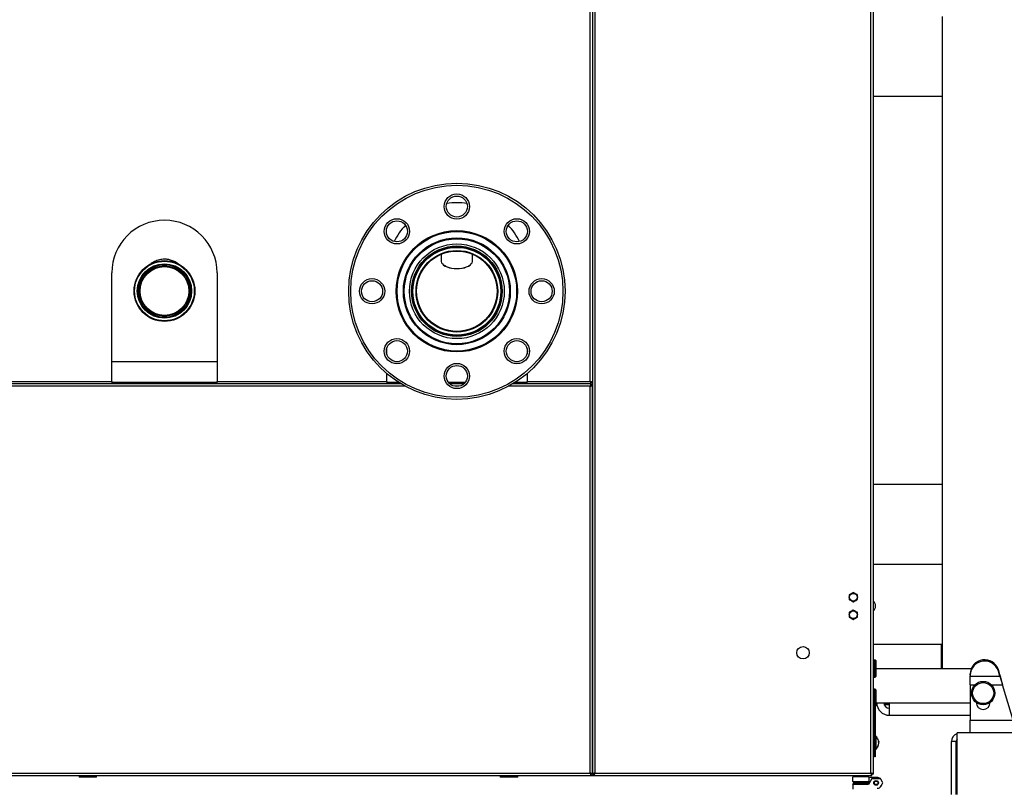
# Model space of a CAD drawing. Units: millimetres. Extents: x 75 to 8835, y 75 to 6225.
# Drawn here: x 1982 to 2824, y 1494 to 2152 of the extents above; entities that cross this region are included whole.
import ezdxf

# ---------------------------------------------------------------- set-up
doc = ezdxf.new("R2010")
doc.units = ezdxf.units.MM
doc.header["$LTSCALE"] = 15
doc.header["$PDSIZE"] = -1
doc.layers.add('WYMIAR', color=8, linetype='Continuous')
doc.styles.add('SLDTEXTSTYLE1', font='TXT', dxfattribs={"width": 0.605})
doc.dimstyles.new('SLDDIMSTYLE1', dxfattribs={"dimtxt": 46.229736, "dimasz": 49.53, "dimexe": 0, "dimexo": 0.0625, "dimgap": 11.557434, "dimtad": 1, "dimdec": 0, "dimrnd": 1e-09, "dimzin": 12, "dimdsep": 46, "dimtxsty": 'SLDTEXTSTYLE1', "dimsah": 1, "dimcen": 0.09, "dimadec": 0, "dimazin": 3, "dimtfac": 1, "dimtdec": 0, "dimtofl": 0, "dimtmove": 0, "dimatfit": 3, "dimfxl": 0, "dimfrac": 2, "dimtolj": 1, "dimtzin": 12, "dimarcsym": 0})
doc.dimstyles.new('SLDDIMSTYLE2', dxfattribs={"dimtxt": 46.229736, "dimasz": 49.53, "dimexe": 0, "dimexo": 0.0625, "dimgap": 11.557434, "dimtad": 1, "dimdec": 0, "dimrnd": 1e-09, "dimzin": 12, "dimdsep": 46, "dimtxsty": 'SLDTEXTSTYLE1', "dimsah": 1, "dimcen": 0.09, "dimadec": 0, "dimazin": 3, "dimtfac": 1, "dimtofl": 0, "dimtmove": 0, "dimatfit": 3, "dimfxl": 0, "dimfrac": 2, "dimtolj": 1, "dimtzin": 12, "dimarcsym": 0})
doc.dimstyles.new('SLDDIMSTYLE6', dxfattribs={"dimtxt": 46.229736, "dimasz": 49.53, "dimexe": 0, "dimexo": 0.0625, "dimgap": 11.557434, "dimtad": 1, "dimdec": 0, "dimrnd": 1e-09, "dimzin": 12, "dimdsep": 46, "dimtxsty": 'SLDTEXTSTYLE1', "dimsah": 1, "dimcen": 0, "dimadec": 0, "dimazin": 3, "dimtfac": 1, "dimtdec": 0, "dimtofl": 0, "dimtmove": 0, "dimatfit": 3, "dimfxl": 0, "dimfrac": 2, "dimtolj": 1, "dimtzin": 12, "dimarcsym": 0})

# ---------------------------------------------------------------- blocks, each defined once
blk = doc.blocks.new('_D_14')
at = {"layer": 'Defpoints', "color": 0}
for p in [(3473.06, 2148.97), (2805.75, 1575.49)]:
    blk.add_point(p, dxfattribs=at)
at = {"layer": 'WYMIAR', "color": 0, "lineweight": -2}
blk.add_line((3435.5, 2116.68), (3093.52, 1822.79), dxfattribs=at)
at = {"layer": 'WYMIAR', "color": 0}
blk.add_solid([(3440.88, 2110.42), (3430.12, 2122.95), (3473.06, 2148.97)], dxfattribs=at)
at = {"layer": 'WYMIAR', "color": 0, "insert": (3064.62, 1874.15), "char_height": 46.23, "attachment_point": 1, "rotation": 40.67546, "style": 'SLDTEXTSTYLE1'}
blk.add_mtext('\\A1;R880', dxfattribs=at)
blk = doc.blocks.new('_D_15')
at = {"layer": 'Defpoints', "color": 0}
for p in [(3259.64, 2483.01), (2805.75, 1575.49)]:
    blk.add_point(p, dxfattribs=at)
at = {"layer": 'WYMIAR', "color": 0, "lineweight": -2}
blk.add_line((3237.48, 2438.71), (3003.55, 1970.97), dxfattribs=at)
at = {"layer": 'WYMIAR', "color": 0}
blk.add_solid([(3244.86, 2435.02), (3230.1, 2442.4), (3259.64, 2483.01)], dxfattribs=at)
at = {"layer": 'WYMIAR', "color": 0, "insert": (2957.03, 2007.15), "char_height": 46.23, "attachment_point": 1, "rotation": 63.42885, "style": 'SLDTEXTSTYLE1'}
blk.add_mtext('\\A1;R1015', dxfattribs=at)
blk = doc.blocks.new('_D_16')
at = {"layer": 'Defpoints', "color": 0}
for p in [(1400.75, 2911.56), (1400.75, 2332.99), (3816.76, 1661.93)]:
    blk.add_point(p, dxfattribs=at)
at = {"layer": 'WYMIAR', "color": 0, "lineweight": -2}
for p, q in [((1400.75, 2333.05), (1400.75, 2911.56)), ((3767.23, 2911.56), (1450.28, 2911.56)), ((3816.76, 1661.99), (3816.76, 2911.56))]:
    blk.add_line(p, q, dxfattribs=at)
at = {"layer": 'WYMIAR', "color": 0}
for points in [[(1450.28, 2919.82), (1450.28, 2903.31), (1400.75, 2911.56)], [(3767.23, 2903.31), (3767.23, 2919.82), (3816.76, 2911.56)]]:
    blk.add_solid(points, dxfattribs=at)
at = {"layer": 'WYMIAR', "color": 0, "insert": (2608.76, 2969.35), "char_height": 46.23, "attachment_point": 2, "style": 'SLDTEXTSTYLE1'}
blk.add_mtext('\\A1;2416', dxfattribs=at)
blk = doc.blocks.new('_D_19')
at = {"layer": 'Defpoints', "color": 0}
for p in [(2713.6, 2761.56), (3336.34, 710.92), (3991.75, 710.92)]:
    blk.add_point(p, dxfattribs=at)
at = {"layer": 'WYMIAR', "color": 0, "lineweight": -2}
for p, q in [((2713.66, 2761.56), (3991.75, 2761.56)), ((3991.75, 2712.03), (3991.75, 760.45)), ((3336.4, 710.92), (3991.75, 710.92))]:
    blk.add_line(p, q, dxfattribs=at)
at = {"layer": 'WYMIAR', "color": 0}
for points in [[(4000.01, 2712.03), (3983.5, 2712.03), (3991.75, 2761.56)], [(3983.5, 760.45), (4000.01, 760.45), (3991.75, 710.92)]]:
    blk.add_solid(points, dxfattribs=at)
at = {"layer": 'WYMIAR', "color": 0, "insert": (3933.97, 1736.24), "char_height": 46.23, "attachment_point": 2, "rotation": 90, "style": 'SLDTEXTSTYLE1'}
blk.add_mtext('\\A1;2051', dxfattribs=at)

msp = doc.modelspace()

# ---------------------------------------------------------------- linework, layer by layer
at = {"lineweight": 25}
for p, q in [((2469.703, 1842.087), (2469.703, 2332.987)), ((2471.753, 2333.883), (2471.753, 1506.19)), ((2473.803, 2332.987), (2473.803, 1507.087)), ((2709.703, 1507.087), (2709.703, 2332.987)), ((2711.753, 2333.883), (2711.753, 1506.19)), ((2770.753, 2154.407), (2770.753, 2085.891)), ((2770.753, 2085.891), (2711.753, 2085.891)), ((2770.753, 2085.891), (2770.753, 1754.082)), ((2342.253, 1955.627), (2342.253, 1954.88)), ((2369.253, 1954.88), (2369.253, 1955.627)), ((2342.253, 1950.945), (2342.253, 1945.407)), ((2369.207, 1944.85), (2369.253, 1945.407)), ((2369.253, 1945.407), (2369.253, 1950.945)), ((2344.73, 1941.51), (2345.138, 1941.221)), ((2366.367, 1941.221), (2366.776, 1941.51)), ((2060.753, 1842.087), (2060.753, 1935.037)), ((2150.753, 1935.037), (2150.753, 1842.087)), ((2126.648, 1919.986), (2126.653, 1919.528)), ((2374.804, 1878.218), (2377.151, 1879.988)), ((2295.753, 1865.871), (2295.753, 1870.209)), ((2415.753, 1870.209), (2415.753, 1865.871)), ((2060.753, 1859.237), (2150.753, 1859.237)), ((2302.615, 1859.237), (2306.361, 1859.237)), ((2405.145, 1859.237), (2408.891, 1859.237)), ((2295.753, 1842.087), (2295.753, 1848.904)), ((2415.753, 1848.904), (2415.753, 1842.087)), ((2311.667, 1837.987), (1808.835, 1837.987)), ((2308.079, 1840.037), (1812.523, 1840.037)), ((1825.753, 1842.087), (2060.753, 1842.087)), ((2060.753, 1842.087), (2060.753, 1840.037)), ((2150.753, 1841.287), (2060.753, 1841.287)), ((2150.753, 1842.087), (2295.753, 1842.087)), ((2150.753, 1840.037), (2150.753, 1842.087)), ((2295.753, 1842.087), (2295.753, 1840.037)), ((2306.06, 1841.287), (2295.753, 1841.287)), ((2362.863, 1841.287), (2348.643, 1841.287)), ((2361.685, 1840.037), (2349.821, 1840.037)), ((2357.553, 1837.987), (2353.953, 1837.987)), ((2469.703, 1837.987), (2399.839, 1837.987)), ((2470.599, 1840.037), (2403.427, 1840.037)), ((2415.753, 1841.287), (2405.446, 1841.287)), ((2415.753, 1840.037), (2415.753, 1842.087)), ((2415.753, 1842.087), (2469.703, 1842.087)), ((2469.703, 1507.087), (2469.703, 1837.987)), ((2470.599, 1841.287), (2470.102, 1841.287)), ((2470.953, 1838.883), (2470.162, 1838.883)), ((2470.599, 1841.628), (2470.599, 1841.287)), ((2470.599, 1840.837), (2470.599, 1841.287)), ((2470.599, 1840.037), (2470.599, 1840.837)), ((2470.599, 1840.037), (2470.599, 1839.237)), ((2471.753, 1841.19), (2470.953, 1841.19)), ((2471.753, 1838.883), (2470.953, 1838.883)), ((2471.753, 1506.19), (2471.753, 1838.883)), ((2770.753, 1754.082), (2711.753, 1754.082)), ((2770.753, 1754.082), (2770.753, 1685.567)), ((2770.753, 1685.567), (2711.753, 1685.567)), ((2770.753, 1685.567), (2770.753, 1616.487)), ((2692.831, 1660.469), (2693.175, 1660.667)), ((2696.331, 1660.667), (2696.675, 1660.469)), ((2691.253, 1657.338), (2691.253, 1657.735)), ((2693.175, 1654.406), (2692.831, 1654.605)), ((2696.675, 1654.605), (2696.331, 1654.406)), ((2698.253, 1657.735), (2698.253, 1657.338)), ((2691.253, 1642.338), (2691.253, 1642.735)), ((2692.831, 1645.469), (2693.175, 1645.667)), ((2696.331, 1645.667), (2696.675, 1645.469)), ((2698.253, 1642.735), (2698.253, 1642.338)), ((2693.175, 1639.406), (2692.831, 1639.605)), ((2696.675, 1639.605), (2696.331, 1639.406)), ((2770.253, 1616.987), (2711.753, 1616.987)), ((2770.753, 1616.487), (2770.253, 1616.987)), ((2770.253, 1596.487), (2770.253, 1616.987)), ((2770.753, 1616.487), (2770.753, 1596.487)), ((2713.453, 1603.787), (2712.253, 1603.787)), ((2712.253, 1603.787), (2712.253, 1589.187)), ((2713.453, 1603.787), (2713.453, 1589.187)), ((2713.953, 1603.287), (2713.953, 1589.687)), ((2713.953, 1596.487), (2795.674, 1596.487)), ((2794.753, 1590.853), (2794.753, 1591.895)), ((2818.753, 1594.326), (2818.753, 1595.368)), ((2820.038, 1591.155), (2818.753, 1595.368)), ((2820.038, 1590.113), (2818.753, 1594.326)), ((2820.038, 1591.155), (2820.038, 1590.113)), ((2712.253, 1589.187), (2713.453, 1589.187)), ((2794.753, 1590.853), (2794.753, 1590.113)), ((2794.753, 1590.113), (2820.038, 1590.113)), ((2794.753, 1582.497), (2794.753, 1590.113)), ((2820.038, 1590.113), (2822.435, 1582.497)), ((2713.453, 1578.787), (2712.253, 1578.787)), ((2712.253, 1578.787), (2712.253, 1564.187)), ((2713.453, 1578.787), (2713.453, 1564.187)), ((2713.953, 1578.287), (2713.953, 1564.687)), ((2794.753, 1582.497), (2794.753, 1552.287)), ((2794.753, 1582.497), (2798.621, 1582.497)), ((2812.884, 1582.497), (2822.435, 1582.497)), ((2831.509, 1552.287), (2822.435, 1582.497)), ((2713.953, 1567.287), (2725.553, 1567.287)), ((2714.77, 1566.672), (2713.953, 1566.672)), ((2720.762, 1566.987), (2721.053, 1566.987)), ((2721.053, 1567.287), (2721.053, 1565.734)), ((2725.553, 1556.487), (2725.553, 1567.287)), ((2725.553, 1567.287), (2794.753, 1567.287)), ((2799.756, 1567.287), (2800.029, 1567.287)), ((2811.476, 1567.287), (2811.75, 1567.287)), ((2712.253, 1564.187), (2713.453, 1564.187)), ((2712.753, 1564.187), (2712.753, 1525.987)), ((2713.553, 1564.197), (2713.553, 1525.987)), ((2721.053, 1565.734), (2721.053, 1565.616)), ((2725.553, 1565.734), (2721.053, 1565.734)), ((2725.553, 1565.517), (2721.091, 1565.517)), ((2725.553, 1556.487), (2794.753, 1556.487)), ((2794.753, 1552.287), (2831.509, 1552.287)), ((2794.753, 1541.487), (2794.753, 1552.287)), ((3522.046, 1541.487), (2783.46, 1541.487)), ((2783.46, 1488.847), (2783.46, 1541.487)), ((2712.753, 1537.887), (2711.753, 1537.887)), ((2714.053, 1538.987), (2713.553, 1538.987)), ((2714.053, 1538.987), (2714.053, 1526.987)), ((2716.266, 1533.303), (2716.519, 1533.303)), ((2716.274, 1533.619), (2716.519, 1533.619)), ((2716.519, 1533.303), (2716.488, 1533.619)), ((2716.488, 1532.354), (2716.519, 1532.354)), ((2782.753, 1534.127), (2778.753, 1534.127)), ((2778.753, 1488.847), (2778.753, 1534.127)), ((2782.753, 1488.847), (2782.753, 1534.127)), ((2711.753, 1528.087), (2712.753, 1528.087)), ((2712.753, 1525.987), (2713.553, 1525.987)), ((2712.753, 1520.987), (2712.753, 1525.987)), ((2713.553, 1526.987), (2714.053, 1526.987)), ((2713.553, 1525.987), (2713.553, 1520.987)), ((2713.553, 1520.987), (2712.753, 1520.987)), ((1458.803, 1507.087), (2469.703, 1507.087)), ((2473.803, 1507.087), (2709.703, 1507.087)), ((1457.906, 1505.037), (2470.599, 1505.037)), ((1459.003, 1504.937), (2709.503, 1504.937)), ((2032.753, 1504.937), (2032.753, 1503.437)), ((2047.753, 1503.437), (2032.753, 1503.437)), ((2047.753, 1503.437), (2047.753, 1504.937)), ((2392.753, 1504.937), (2392.753, 1503.437)), ((2407.753, 1503.437), (2392.753, 1503.437)), ((2407.753, 1503.437), (2407.753, 1504.937)), ((2470.599, 1505.037), (2470.599, 1505.837)), ((2471.753, 1506.19), (2470.953, 1506.19)), ((2471.753, 1506.19), (2472.553, 1506.19)), ((2472.906, 1506.622), (2472.906, 1505.837)), ((2472.906, 1505.037), (2472.906, 1505.837)), ((2472.906, 1505.037), (2710.599, 1505.037)), ((2694.253, 1499.937), (2694.253, 1503.937)), ((2708.053, 1503.937), (2694.253, 1503.937)), ((2694.253, 1499.937), (2708.053, 1499.937)), ((2694.253, 1499.937), (2695.253, 1498.937)), ((2708.053, 1498.937), (2695.253, 1498.937)), ((2696.853, 1504.937), (2696.853, 1503.937)), ((2706.653, 1503.937), (2706.653, 1504.937)), ((2710.274, 1501.909), (2707.675, 1497.409)), ((2708.053, 1503.937), (2708.053, 1499.937)), ((2715.098, 1503.337), (2708.053, 1503.337)), ((2708.053, 1499.937), (2708.053, 1498.937)), ((2708.053, 1498.937), (2708.253, 1498.937)), ((2708.405, 1498.673), (2708.253, 1498.937)), ((2709.503, 1504.937), (2709.838, 1505.037)), ((2710.599, 1505.037), (2710.599, 1505.837)), ((2710.645, 1505.618), (2711.132, 1506.252)), ((2711.753, 1506.19), (2710.953, 1506.19)), ((2711.14, 1502.409), (2717.366, 1502.409)), ((2719.812, 1499.173), (2718.232, 1501.909)), ((2694.253, 1497.409), (2695.253, 1498.409)), ((2694.253, 1497.409), (2694.253, 1493.409)), ((2707.675, 1497.409), (2694.253, 1497.409)), ((2695.253, 1498.409), (2708.253, 1498.409)), ((2718.562, 1496.009), (2718.232, 1495.437)), ((2718.562, 1496.009), (2719.812, 1498.173))]:
    msp.add_line(p, q, dxfattribs=at)
at = {"lineweight": 25, "flags": 128}
for points in [[(2342.253, 1945.407), (2342.299, 1944.849), (2342.666, 1943.75), (2343.39, 1942.695), (2344.452, 1941.715), (2345.821, 1940.835), (2347.462, 1940.08), (2349.328, 1939.47), (2351.37, 1939.023), (2353.532, 1938.749), (2355.754, 1938.657), (2357.976, 1938.749), (2360.137, 1939.023), (2362.179, 1939.471), (2364.045, 1940.081), (2365.686, 1940.836), (2367.055, 1941.715), (2368.116, 1942.696), (2368.84, 1943.75), (2369.207, 1944.85)], [(2366.367, 1941.221), (2365.318, 1940.572), (2363.738, 1939.845), (2361.941, 1939.258), (2359.975, 1938.826), (2357.893, 1938.563), (2355.754, 1938.474), (2353.614, 1938.563), (2351.533, 1938.826), (2349.566, 1939.257), (2347.769, 1939.844), (2346.189, 1940.571), (2345.138, 1941.221)], [(2716.38, 1534.566), (2716.461, 1534.132), (2716.519, 1533.619)]]:
    msp.add_lwpolyline(points, dxfattribs=at)
at = {"lineweight": 25}
for centre, radius in [((2355.753, 1919.305), 92.5), ((2355.753, 1919.305), 90.7), ((2355.753, 1991.805), 10.8), ((2355.753, 1991.805), 9), ((2304.488, 1970.57), 10.8), ((2304.488, 1970.57), 9), ((2407.018, 1970.57), 10.8), ((2407.018, 1970.57), 9), ((2355.753, 1919.305), 51.9), ((2355.753, 1919.305), 51.125), ((2355.753, 1919.305), 45.712), ((2355.753, 1919.305), 44.938), ((2355.753, 1919.305), 40.55), ((2355.753, 1919.305), 38.75), ((2355.753, 1919.305), 38.05), ((2355.753, 1919.305), 37.55), ((2355.753, 1919.305), 34.9), ((2355.753, 1919.305), 34.4), ((2105.753, 1919.532), 26), ((2105.753, 1919.532), 25.5), ((2105.753, 1919.532), 23.25), ((2105.753, 1919.532), 22.75), ((2105.753, 1919.532), 22.517), ((2105.753, 1919.532), 21.537), ((2105.753, 1919.532), 20.9), ((2283.253, 1919.305), 10.8), ((2283.253, 1919.305), 9), ((2428.253, 1919.305), 10.8), ((2428.253, 1919.305), 9), ((2304.488, 1868.04), 10.8), ((2407.018, 1868.04), 10.8), ((2304.488, 1868.04), 9), ((2407.018, 1868.04), 9), ((2355.753, 1846.805), 10.8), ((2355.753, 1846.805), 9), ((2694.753, 1657.537), 3.25), ((2694.753, 1642.537), 3.25), ((2651.753, 1610.037), 5.3), ((2805.753, 1575.487), 10), ((2805.753, 1575.487), 9), ((2714.253, 1498.673), 2), ((2714.253, 1498.673), 1.5)]:
    msp.add_circle(centre, radius, dxfattribs=at)
for centre, radius, start, end in [((2355.753, 1935.037), 60, 81.746559, 98.313796), ((2105.753, 1935.037), 45, 0, 180), ((2355.753, 1935.037), 60, 137.136122, 153.469979), ((2355.753, 1935.037), 60, 26.530021, 42.863878), ((2694.753, 1657.537), 3.506, 123.244115, 176.755885), ((2694.753, 1657.537), 3.506, 63.244115, 116.755885), ((2694.753, 1657.537), 3.506, 3.244115, 56.755885), ((2694.753, 1657.537), 3.506, 183.244115, 236.755885), ((2694.753, 1657.537), 3.506, 243.244115, 296.755885), ((2694.753, 1657.537), 3.506, 303.244115, 356.755885), ((2707.753, 1650.037), 6, 0, 48.189685), ((2694.753, 1642.537), 3.506, 123.244115, 176.755885), ((2694.753, 1642.537), 3.506, 183.244115, 236.755885), ((2694.753, 1642.537), 3.506, 63.244115, 116.755885), ((2694.753, 1642.537), 3.506, 3.244115, 56.755885), ((2694.753, 1642.537), 3.506, 303.244115, 356.755885), ((2707.753, 1650.037), 6, 311.810315, 0), ((2694.753, 1642.537), 3.506, 243.244115, 296.755885), ((2712.253, 1603.287), 0.5, 90, 180), ((2713.453, 1603.287), 0.5, 0, 90), ((2807.03, 1591.719), 12.278, 17.289553, 179.178688), ((2807.03, 1590.677), 12.278, 17.289553, 179.178688), ((2712.253, 1589.687), 0.5, 180, 270), ((2713.453, 1589.687), 0.5, 270, 0), ((2712.253, 1578.287), 0.5, 90, 180), ((2713.453, 1578.287), 0.5, 0, 90), ((2725.553, 1567.287), 10.8, 180, 270), ((2725.553, 1567.287), 4.8, 180, 270), ((2805.753, 1567.487), 6, 180, 0), ((2712.253, 1564.687), 0.5, 180, 270), ((2713.453, 1564.687), 0.5, 270, 0), ((2786.113, 1534.127), 7.36, 111.127678, 180), ((2709.253, 1532.987), 7.3, 12.496466, 48.88791), ((2709.829, 1533.175), 6.708, 320.14715, 355.686397), ((2709.829, 1532.859), 6.708, 320.14715, 355.686397), ((2715.495, 1533.363), 1.055, 14.064319, 43.866073), ((2709.955, 1533.62), 6.318, 355.694961, 4.305039), ((2715.495, 1532.414), 1.055, 14.064319, 43.866073), ((2715.602, 1533.516), 0.941, 325.752382, 346.880428), ((2786.113, 1534.127), 3.36, 142.143623, 180), ((2709.253, 1532.987), 7.3, 311.11209, 347.503534), ((2714.413, 1528.718), 0.587, 344.366764, 15.633236), ((2711.14, 1501.409), 1, 90, 150), ((2715.098, 1499.337), 4, 48.496609, 90), ((2717.366, 1501.409), 1, 30, 90), ((2718.946, 1498.673), 1, 330, 30), ((2715.098, 1498.009), 4, 270, 330), ((2717.366, 1495.937), 1, 292.501544, 330)]:
    msp.add_arc(centre, radius, start, end, dxfattribs=at)
for points, knots in [([(2118.571, 1941.951), (2118.547, 1941.974), (2117.855, 1942.597), (2116.191, 1943.723), (2113.379, 1945.25), (2110.861, 1946.074), (2108.995, 1946.448), (2107.98, 1946.596), (2106.923, 1946.692), (2104.74, 1946.764), (2101.399, 1946.406), (2097.217, 1944.829), (2094.501, 1943.383), (2093.398, 1942.326), (2093.39, 1942.319)], [0, 0, 0, 0, 0.0036454, 0.1024571, 0.2197248, 0.354972, 0.3913586, 0.4289017, 0.4677095, 0.5079153, 0.6690174, 0.8319579, 0.9988833, 1, 1, 1, 1]), ([(2084.853, 1919.528), (2084.853, 1919.529), (2084.853, 1919.568), (2084.853, 1919.607), (2084.854, 1919.645)], [0, 0, 0, 0, 0.0374634, 1, 1, 1, 1]), ([(2469.703, 1842.087), (2469.769, 1841.847), (2469.903, 1841.369), (2470.103, 1840.737), (2470.302, 1840.273), (2470.468, 1840.061), (2470.567, 1840.043), (2470.599, 1840.037)], [0, 0, 0, 0, 0.2228704, 0.4457808, 0.6686913, 0.8916016, 1, 1, 1, 1]), ([(2471.753, 1841.19), (2471.728, 1841.257), (2471.68, 1841.39), (2471.299, 1841.59), (2470.744, 1841.79), (2470.173, 1841.956), (2469.819, 1842.054), (2469.703, 1842.087)], [0, 0, 0, 0, 0.22287037, 0.44578075, 0.66869125, 0.89160156, 1, 1, 1, 1]), ([(2470.953, 1841.19), (2470.936, 1841.261), (2470.903, 1841.402), (2470.643, 1841.614), (2470.269, 1841.825), (2469.929, 1841.984), (2469.739, 1842.07), (2469.703, 1842.087)], [0, 0, 0, 0, 0.2361436, 0.4723434, 0.7085437, 0.9447441, 1, 1, 1, 1]), ([(2469.703, 1842.087), (2469.773, 1841.932), (2469.915, 1841.623), (2470.126, 1841.222), (2470.338, 1840.94), (2470.496, 1840.843), (2470.583, 1840.838), (2470.599, 1840.837)], [0, 0, 0, 0, 0.2361436, 0.4723434, 0.7085437, 0.9447441, 1, 1, 1, 1]), ([(2470.599, 1840.037), (2470.533, 1840.012), (2470.399, 1839.963), (2470.199, 1839.583), (2470, 1839.027), (2469.834, 1838.457), (2469.735, 1838.103), (2469.703, 1837.987)], [0, 0, 0, 0, 0.2228704, 0.4457808, 0.6686913, 0.8916016, 1, 1, 1, 1]), ([(2470.599, 1839.237), (2470.529, 1839.22), (2470.388, 1839.186), (2470.176, 1838.927), (2469.964, 1838.553), (2469.806, 1838.213), (2469.719, 1838.023), (2469.703, 1837.987)], [0, 0, 0, 0, 0.2361436, 0.4723434, 0.7085437, 0.9447441, 1, 1, 1, 1]), ([(2469.703, 1837.987), (2469.942, 1838.053), (2470.421, 1838.187), (2471.052, 1838.387), (2471.517, 1838.586), (2471.729, 1838.752), (2471.747, 1838.851), (2471.753, 1838.883)], [0, 0, 0, 0, 0.2228704, 0.4457808, 0.6686913, 0.8916016, 1, 1, 1, 1]), ([(2469.703, 1837.987), (2469.857, 1838.057), (2470.167, 1838.198), (2470.568, 1838.41), (2470.85, 1838.622), (2470.947, 1838.78), (2470.952, 1838.867), (2470.953, 1838.883)], [0, 0, 0, 0, 0.2361436, 0.4723434, 0.7085437, 0.9447441, 1, 1, 1, 1]), ([(2692.831, 1660.469), (2692.685, 1660.384), (2692.151, 1660.076), (2691.631, 1659.776), (2691.253, 1659.557)], [0, 0, 0, 0, 0.2727536, 1, 1, 1, 1]), ([(2691.253, 1659.557), (2691.253, 1659.324), (2691.253, 1658.728), (2691.253, 1658.111), (2691.253, 1657.735)], [0, 0, 0, 0, 0.39091589, 1, 1, 1, 1]), ([(2694.753, 1661.578), (2694.645, 1661.516), (2694.13, 1661.219), (2693.596, 1660.91), (2693.175, 1660.667)], [0, 0, 0, 0, 0.2102633, 1, 1, 1, 1]), ([(2696.331, 1660.667), (2696.185, 1660.751), (2695.651, 1661.06), (2695.131, 1661.36), (2694.753, 1661.578)], [0, 0, 0, 0, 0.2727536, 1, 1, 1, 1]), ([(2698.253, 1659.557), (2698.145, 1659.62), (2697.63, 1659.917), (2697.096, 1660.225), (2696.675, 1660.469)], [0, 0, 0, 0, 0.21026332, 1, 1, 1, 1]), ([(2698.253, 1657.735), (2698.253, 1658.021), (2698.253, 1658.638), (2698.253, 1659.236), (2698.253, 1659.557)], [0, 0, 0, 0, 0.46309204, 1, 1, 1, 1]), ([(2691.253, 1657.338), (2691.253, 1657.053), (2691.253, 1656.435), (2691.253, 1655.837), (2691.253, 1655.516)], [0, 0, 0, 0, 0.46309204, 1, 1, 1, 1]), ([(2691.253, 1655.516), (2691.361, 1655.454), (2691.876, 1655.156), (2692.41, 1654.848), (2692.831, 1654.605)], [0, 0, 0, 0, 0.2102633, 1, 1, 1, 1]), ([(2693.175, 1654.406), (2693.32, 1654.322), (2693.855, 1654.014), (2694.375, 1653.714), (2694.753, 1653.495)], [0, 0, 0, 0, 0.2727536, 1, 1, 1, 1]), ([(2694.753, 1653.495), (2694.861, 1653.558), (2695.376, 1653.855), (2695.91, 1654.163), (2696.331, 1654.406)], [0, 0, 0, 0, 0.2102633, 1, 1, 1, 1]), ([(2696.675, 1654.605), (2696.82, 1654.689), (2697.355, 1654.997), (2697.875, 1655.298), (2698.253, 1655.516)], [0, 0, 0, 0, 0.27275356, 1, 1, 1, 1]), ([(2698.253, 1655.516), (2698.253, 1655.749), (2698.253, 1656.346), (2698.253, 1656.963), (2698.253, 1657.338)], [0, 0, 0, 0, 0.39091589, 1, 1, 1, 1]), ([(2692.831, 1645.469), (2692.685, 1645.384), (2692.151, 1645.076), (2691.631, 1644.776), (2691.253, 1644.557)], [0, 0, 0, 0, 0.2727536, 1, 1, 1, 1]), ([(2691.253, 1644.557), (2691.253, 1644.324), (2691.253, 1643.728), (2691.253, 1643.111), (2691.253, 1642.735)], [0, 0, 0, 0, 0.39091589, 1, 1, 1, 1]), ([(2691.253, 1642.338), (2691.253, 1642.053), (2691.253, 1641.435), (2691.253, 1640.837), (2691.253, 1640.516)], [0, 0, 0, 0, 0.46309204, 1, 1, 1, 1]), ([(2694.753, 1646.578), (2694.645, 1646.516), (2694.13, 1646.219), (2693.596, 1645.91), (2693.175, 1645.667)], [0, 0, 0, 0, 0.2102633, 1, 1, 1, 1]), ([(2696.331, 1645.667), (2696.185, 1645.751), (2695.651, 1646.06), (2695.131, 1646.36), (2694.753, 1646.578)], [0, 0, 0, 0, 0.2727536, 1, 1, 1, 1]), ([(2698.253, 1644.557), (2698.145, 1644.62), (2697.63, 1644.917), (2697.096, 1645.225), (2696.675, 1645.469)], [0, 0, 0, 0, 0.21026332, 1, 1, 1, 1]), ([(2698.253, 1642.735), (2698.253, 1643.021), (2698.253, 1643.638), (2698.253, 1644.236), (2698.253, 1644.557)], [0, 0, 0, 0, 0.46309204, 1, 1, 1, 1]), ([(2698.253, 1640.516), (2698.253, 1640.749), (2698.253, 1641.346), (2698.253, 1641.963), (2698.253, 1642.338)], [0, 0, 0, 0, 0.39091589, 1, 1, 1, 1]), ([(2691.253, 1640.516), (2691.361, 1640.454), (2691.876, 1640.156), (2692.41, 1639.848), (2692.831, 1639.605)], [0, 0, 0, 0, 0.2102633, 1, 1, 1, 1]), ([(2693.175, 1639.406), (2693.32, 1639.322), (2693.855, 1639.014), (2694.375, 1638.714), (2694.753, 1638.495)], [0, 0, 0, 0, 0.2727536, 1, 1, 1, 1]), ([(2694.753, 1638.495), (2694.861, 1638.558), (2695.376, 1638.855), (2695.91, 1639.163), (2696.331, 1639.406)], [0, 0, 0, 0, 0.2102633, 1, 1, 1, 1]), ([(2696.675, 1639.605), (2696.82, 1639.689), (2697.355, 1639.997), (2697.875, 1640.298), (2698.253, 1640.516)], [0, 0, 0, 0, 0.27275356, 1, 1, 1, 1]), ([(2471.753, 1506.19), (2471.728, 1506.257), (2471.68, 1506.39), (2471.299, 1506.59), (2470.744, 1506.79), (2470.173, 1506.956), (2469.819, 1507.054), (2469.703, 1507.087)], [0, 0, 0, 0, 0.22287037, 0.44578075, 0.66869125, 0.89160156, 1, 1, 1, 1]), ([(2470.953, 1506.19), (2470.936, 1506.261), (2470.903, 1506.402), (2470.643, 1506.614), (2470.269, 1506.825), (2469.929, 1506.984), (2469.739, 1507.07), (2469.703, 1507.087)], [0, 0, 0, 0, 0.2361436, 0.4723434, 0.7085437, 0.9447441, 1, 1, 1, 1]), ([(2469.703, 1507.087), (2469.769, 1506.847), (2469.903, 1506.369), (2470.103, 1505.737), (2470.302, 1505.273), (2470.468, 1505.061), (2470.567, 1505.043), (2470.599, 1505.037)], [0, 0, 0, 0, 0.2228704, 0.4457808, 0.6686913, 0.8916016, 1, 1, 1, 1]), ([(2469.703, 1507.087), (2469.773, 1506.932), (2469.915, 1506.623), (2470.126, 1506.222), (2470.338, 1505.94), (2470.496, 1505.843), (2470.583, 1505.838), (2470.599, 1505.837)], [0, 0, 0, 0, 0.2361436, 0.4723434, 0.7085437, 0.9447441, 1, 1, 1, 1]), ([(2473.803, 1507.087), (2473.564, 1507.02), (2473.085, 1506.887), (2472.454, 1506.687), (2471.989, 1506.487), (2471.777, 1506.321), (2471.759, 1506.223), (2471.753, 1506.19)], [0, 0, 0, 0, 0.2228704, 0.4457808, 0.6686913, 0.8916016, 1, 1, 1, 1]), ([(2473.803, 1507.087), (2473.648, 1507.016), (2473.339, 1506.875), (2472.938, 1506.663), (2472.656, 1506.452), (2472.559, 1506.293), (2472.554, 1506.207), (2472.553, 1506.19)], [0, 0, 0, 0, 0.2361436, 0.4723434, 0.7085437, 0.9447441, 1, 1, 1, 1]), ([(2472.906, 1505.037), (2472.973, 1505.061), (2473.106, 1505.11), (2473.306, 1505.49), (2473.506, 1506.046), (2473.672, 1506.617), (2473.771, 1506.971), (2473.803, 1507.087)], [0, 0, 0, 0, 0.2228704, 0.4457808, 0.6686913, 0.8916016, 1, 1, 1, 1]), ([(2472.906, 1505.837), (2472.977, 1505.853), (2473.118, 1505.887), (2473.33, 1506.146), (2473.542, 1506.521), (2473.7, 1506.861), (2473.786, 1507.051), (2473.803, 1507.087)], [0, 0, 0, 0, 0.2361436, 0.4723434, 0.7085437, 0.9447441, 1, 1, 1, 1]), ([(2709.703, 1507.087), (2709.769, 1506.847), (2709.903, 1506.369), (2710.103, 1505.737), (2710.302, 1505.273), (2710.468, 1505.061), (2710.567, 1505.043), (2710.599, 1505.037)], [0, 0, 0, 0, 0.2228704, 0.4457808, 0.6686913, 0.8916016, 1, 1, 1, 1]), ([(2709.703, 1507.087), (2709.773, 1506.932), (2709.915, 1506.623), (2710.126, 1506.222), (2710.338, 1505.94), (2710.496, 1505.843), (2710.583, 1505.838), (2710.599, 1505.837)], [0, 0, 0, 0, 0.2361436, 0.4723434, 0.7085437, 0.9447441, 1, 1, 1, 1]), ([(2711.753, 1506.19), (2711.728, 1506.257), (2711.68, 1506.39), (2711.299, 1506.59), (2710.744, 1506.79), (2710.173, 1506.956), (2709.819, 1507.054), (2709.703, 1507.087)], [0, 0, 0, 0, 0.22287037, 0.44578075, 0.66869125, 0.89160156, 1, 1, 1, 1]), ([(2710.953, 1506.19), (2710.936, 1506.261), (2710.903, 1506.402), (2710.643, 1506.614), (2710.269, 1506.825), (2709.929, 1506.984), (2709.739, 1507.07), (2709.703, 1507.087)], [0, 0, 0, 0, 0.2361436, 0.4723434, 0.7085437, 0.9447441, 1, 1, 1, 1])]:
    msp.add_open_spline(points, degree=3, knots=knots, dxfattribs=at)
msp.add_open_spline([(2820.038, 1591.155), (2820.437, 1589.72), (2821.236, 1586.851), (2822.035, 1583.948), (2822.435, 1582.497)], degree=3, dxfattribs=at)

# ---------------------------------------------------------------- dimensions: what is measured, and where the dimension line sits
at = {"layer": 'WYMIAR'}
for base, p1, p2, angle, dimstyle, picture, middle in [((1400.753, 2911.565), (3816.76, 1661.932), (1400.753, 2332.987), 0, 'SLDDIMSTYLE2', '_D_16', (2608.756, 2911.565)), ((3991.753, 710.918), (2713.599, 2761.565), (3336.342, 710.918), 90, 'SLDDIMSTYLE1', '_D_19', (3991.753, 1736.242))]:
    dim = msp.add_linear_dim(base=base, p1=p1, p2=p2, angle=angle, dimstyle=dimstyle, dxfattribs=at)
    dim.commit()
    dim.dimension.update_dxf_attribs({"geometry": picture, "text_midpoint": middle, "dimtype": 160})
for mpoint, picture, middle in [((3259.635, 2483.01), '_D_15', (3032.694, 2029.249)), ((3473.063, 2148.967), '_D_14', (3139.408, 1862.227))]:
    dim = msp.add_radius_dim(center=(2805.753, 1575.487), mpoint=mpoint, dimstyle='SLDDIMSTYLE6', dxfattribs=at)
    dim.commit()
    dim.dimension.update_dxf_attribs({"geometry": picture, "text_midpoint": middle, "dimtype": 164})

doc.saveas('drawing.dxf')
